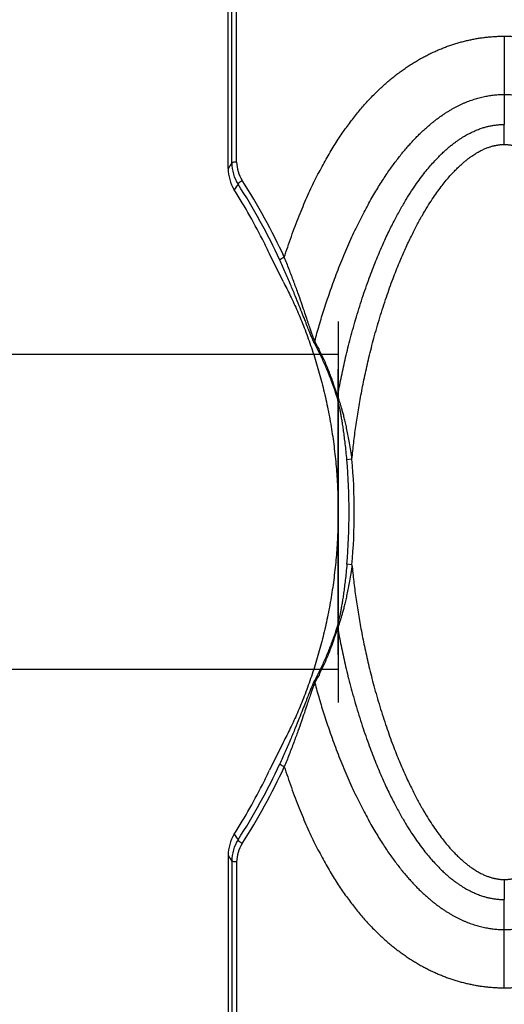
# Model space of a CAD drawing. Units: inches. Extents: x 0 to 528, y 0 to 408.
# Drawn here: x 220 to 223, y 264 to 270 of the extents above; entities that cross this region are included whole.
import ezdxf

# ---------------------------------------------------------------- set-up
doc = ezdxf.new("R2010")
doc.units = ezdxf.units.IN
doc.header["$LTSCALE"] = 48
doc.header["$MEASUREMENT"] = 0
doc.layers.add('pipe', color=7, linetype='Continuous')

msp = doc.modelspace()

# ---------------------------------------------------------------- linework, layer by layer
at = {"color": 7, "linetype": 'Continuous'}
for p, q in [((221.6011, 268.8587), (221.6012, 274.2573)), ((223.3305, 269.6636), (223.3305, 269.2937)), ((223.3305, 269.2937), (223.3306, 269.1033)), ((223.3305, 268.9759), (223.3305, 269.1033)), ((221.927, 268.1054), (221.8409, 268.2817)), ((222.1283, 267.7278), (222.1274, 267.7093)), ((222.2729, 267.3781), (222.271, 267.3652)), ((222.3639, 266.9779), (222.3314, 266.974)), ((222.3639, 266.3069), (222.3314, 266.3108)), ((222.2729, 265.9067), (222.271, 265.9196)), ((222.1283, 265.557), (222.1274, 265.5755)), ((221.927, 265.1794), (221.8409, 265.0031)), ((221.6011, 264.4261), (221.6012, 259.0275)), ((223.3305, 264.3089), (223.3305, 264.1815)), ((223.3305, 263.9911), (223.3306, 264.1815)), ((223.3305, 263.6212), (223.3305, 263.9911))]:
    msp.add_line(p, q, dxfattribs=at)
for p, q in [((222.276, 267.8524), (222.2761, 265.4324)), ((222.276, 267.6424), (222.276, 265.6424))]:
    msp.add_line(p, q)
for centre, radius, start, end in [((237.8797, 258.3707), 19.3647, 147.2072, 147.33435), ((221.8495, 268.8586), 0.2484, 179.9819, 212.85547), ((221.8461, 268.8646), 0.214, 180.07489, 212.98368), ((221.8286, 268.8227), 0.2507, 180.03698, 212.386), ((238.874, 257.0478), 20.8161, 145.88091, 145.99872), ((218.4648, 266.6671), 3.7838, 24.59301, 32.92671), ((218.4456, 266.6621), 3.8374, 24.60534, 32.92831), ((218.3887, 266.6452), 3.8205, 26.5605, 32.33115), ((218.3901, 266.6459), 3.8188, 25.36199, 26.55996), ((218.4433, 266.6424), 3.9022, 359.99999, 4.87469), ((218.4291, 266.6424), 3.9491, 359.99999, 4.87319), ((218.4433, 266.6424), 3.9022, 355.12531, 0.00001), ((218.4291, 266.6424), 3.9491, 355.12681, 0.00001), ((218.4648, 266.6177), 3.7838, 327.07329, 335.40699), ((218.4456, 266.6227), 3.8374, 327.07169, 335.39466), ((218.3901, 266.6389), 3.8188, 333.44004, 334.63801), ((218.3887, 266.6396), 3.8205, 327.66885, 333.4395), ((221.8286, 264.4621), 0.2507, 147.614, 179.96303), ((238.874, 276.237), 20.8161, 214.00128, 214.11909), ((221.8495, 264.4262), 0.2484, 147.14453, 180.0181), ((221.8461, 264.4202), 0.214, 147.01632, 179.92511), ((237.8797, 274.9141), 19.3647, 212.66565, 212.7928)]:
    msp.add_arc(centre, radius, start, end, dxfattribs=at)
for points, start_tangent, end_tangent in [([(221.6321, 268.8643), (221.632, 268.9918), (221.6319, 269.105), (221.6318, 269.2057), (221.6317, 269.3082), (221.6316, 269.4143), (221.6315, 269.5197), (221.6313, 269.6193), (221.6312, 269.7211), (221.6311, 269.8273), (221.631, 269.9254), (221.6309, 270.0189), (221.6308, 270.111), (221.6307, 270.2032), (221.6306, 270.2952), (221.6305, 270.3849), (221.6303, 270.4702), (221.6302, 270.5507), (221.6301, 270.6276), (221.6301, 270.7042), (221.63, 270.7808), (221.6299, 270.8567), (221.6298, 270.9305), (221.6297, 271.0043), (221.6296, 271.0866), (221.6295, 271.1769), (221.6294, 271.27), (221.6293, 271.363), (221.6292, 271.4552), (221.6291, 271.5495), (221.629, 271.646), (221.6289, 271.7414), (221.6288, 271.8332), (221.6288, 271.9209), (221.6287, 272.0095), (221.6287, 272.0977), (221.6286, 272.1824), (221.6286, 272.2604), (221.6286, 272.3393), (221.6286, 272.415), (221.6286, 272.4854), (221.6285, 272.5494), (221.6285, 272.6063), (221.6285, 272.6573), (221.6285, 272.7044), (221.6285, 272.7496), (221.6286, 272.7939), (221.6286, 272.8375), (221.6286, 272.8802), (221.6286, 272.9219), (221.6286, 272.9638), (221.6286, 273.0078), (221.6286, 273.0552), (221.6286, 273.1068), (221.6286, 273.1621), (221.6287, 273.2216), (221.6287, 273.2864), (221.6287, 273.3576), (221.6288, 273.4353), (221.6288, 273.5189), (221.6289, 273.6065), (221.6289, 273.691), (221.629, 273.7661), (221.629, 273.8315), (221.629, 273.8881), (221.6291, 273.9436), (221.6291, 273.9997), (221.6292, 274.0547), (221.6292, 274.1057), (221.6292, 274.1553), (221.6293, 274.2042), (221.6293, 274.2497), (221.6293, 274.289)], (-0.003711, 4.48322), (0.003129, 4.48322)), ([(221.5779, 268.8225), (221.5779, 269.0108), (221.578, 269.2075), (221.5781, 269.3969), (221.5782, 269.5687), (221.5783, 269.7262), (221.5784, 269.8695), (221.5785, 269.9965), (221.5786, 270.1088), (221.5788, 270.2111), (221.5789, 270.3078), (221.5791, 270.4025), (221.5793, 270.4969), (221.5795, 270.5905), (221.5797, 270.6827), (221.5799, 270.7738), (221.5802, 270.8671), (221.5805, 270.967), (221.5808, 271.0763), (221.5812, 271.1943), (221.5817, 271.3184), (221.5823, 271.4408), (221.5828, 271.5526), (221.5833, 271.6553), (221.5837, 271.7537), (221.5842, 271.8498), (221.5847, 271.9436), (221.5852, 272.0344), (221.5857, 272.1227), (221.5862, 272.2118), (221.5867, 272.3059), (221.5873, 272.407), (221.5879, 272.5146), (221.5885, 272.6267), (221.5891, 272.7394), (221.5896, 272.8493), (221.5901, 272.9548), (221.5906, 273.0568), (221.591, 273.1599), (221.5914, 273.2678), (221.5917, 273.3808), (221.5921, 273.4982), (221.5923, 273.6192), (221.5925, 273.7436), (221.5926, 273.8691), (221.5925, 273.9894), (221.5924, 274.0991)], (0.001057, 4.360825), (-0.005955, 4.360821)), ([(221.9346, 268.2599), (221.9558, 268.3248), (221.9791, 268.3919), (222.0035, 268.4583), (222.0282, 268.522), (222.0531, 268.5826), (222.0782, 268.6403), (222.1036, 268.6959), (222.1291, 268.7489), (222.1547, 268.7994), (222.1803, 268.8475), (222.206, 268.8934), (222.2318, 268.9372), (222.2575, 268.979), (222.2832, 269.0187), (222.3089, 269.0567), (222.3347, 269.0929), (222.3604, 269.1274), (222.3861, 269.1603), (222.4119, 269.1918), (222.4375, 269.2218), (222.4631, 269.2502), (222.4887, 269.2775), (222.5147, 269.3038), (222.5408, 269.329), (222.5665, 269.3527), (222.5919, 269.375), (222.6173, 269.3963), (222.643, 269.4167), (222.6689, 269.4363), (222.6949, 269.455), (222.721, 269.4728), (222.7472, 269.4898), (222.7734, 269.5058), (222.7996, 269.521), (222.8258, 269.5352), (222.8519, 269.5486), (222.8782, 269.5613), (222.9046, 269.5732), (222.9311, 269.5843), (222.9576, 269.5947), (222.9841, 269.6043), (223.0106, 269.6132), (223.0373, 269.6213), (223.0642, 269.6288), (223.0912, 269.6355), (223.1181, 269.6415), (223.145, 269.6468), (223.1715, 269.6513), (223.1977, 269.6551), (223.2238, 269.6581), (223.2502, 269.6605), (223.2768, 269.6622), (223.3036, 269.6633), (223.3305, 269.6636)], (0.531859, 1.669999), (1.752647, 0.00038)), ([(223.3305, 269.6636), (223.3578, 269.6633), (223.385, 269.6622), (223.4122, 269.6605), (223.4394, 269.658), (223.4669, 269.6548), (223.4944, 269.6509), (223.522, 269.6462), (223.5496, 269.6408), (223.5772, 269.6346), (223.6049, 269.6277), (223.6324, 269.6201), (223.6597, 269.6118), (223.6868, 269.6028), (223.7141, 269.5929), (223.7416, 269.5822), (223.7692, 269.5705), (223.7969, 269.5581), (223.8243, 269.5449), (223.8517, 269.5309), (223.879, 269.5161), (223.9064, 269.5002), (223.934, 269.4834), (223.9616, 269.4656), (223.9892, 269.4468), (224.0167, 269.4271), (224.0441, 269.4065), (224.0712, 269.385), (224.0981, 269.3626), (224.1256, 269.3386), (224.1536, 269.3129), (224.1818, 269.2858), (224.2099, 269.2576), (224.2378, 269.2281), (224.266, 269.197), (224.2943, 269.1643), (224.3226, 269.1301), (224.3511, 269.0941), (224.3799, 269.0559), (224.4089, 269.0158), (224.4379, 268.9737), (224.4671, 268.9293), (224.4963, 268.8828), (224.5257, 268.8339), (224.5552, 268.7824), (224.5848, 268.7283), (224.6144, 268.6717), (224.6436, 268.6127), (224.6728, 268.551), (224.7019, 268.4863), (224.7307, 268.419), (224.7584, 268.3507), (224.7841, 268.2842), (224.8077, 268.2199), (224.8297, 268.1571), (224.8502, 268.0956), (224.8695, 268.0353), (224.8875, 267.976), (224.9046, 267.9173), (224.9207, 267.8593), (224.9359, 267.8018), (224.9502, 267.7449), (224.9638, 267.6882), (224.9766, 267.6318), (224.9887, 267.5756), (225.0001, 267.5196), (225.0108, 267.4636), (225.021, 267.4075), (225.0304, 267.3512), (225.0393, 267.2949), (225.0474, 267.2385), (225.0549, 267.1818), (225.0619, 267.1245), (225.0681, 267.0668), (225.0736, 267.0089), (225.0784, 266.9506), (225.0825, 266.8913), (225.0859, 266.8305), (225.0883, 266.7685), (225.0899, 266.7057), (225.0904, 266.6424)], (3.150399, 0.000901), (0.000003, -3.1504)), ([(222.1283, 267.7278), (222.1419, 267.7773), (222.1563, 267.8276), (222.1715, 267.8786), (222.1877, 267.9304), (222.2048, 267.9832), (222.2232, 268.0374), (222.2428, 268.0929), (222.2639, 268.1499), (222.2869, 268.2091), (222.3117, 268.2702), (222.3377, 268.3311), (222.3637, 268.3893), (222.3895, 268.4442), (222.415, 268.4961), (222.4404, 268.5456), (222.4657, 268.5927), (222.4906, 268.6371), (222.5151, 268.679), (222.5393, 268.7186), (222.5632, 268.756), (222.5867, 268.7914), (222.6098, 268.8246), (222.6325, 268.856), (222.6549, 268.8857), (222.6769, 268.9136), (222.6984, 268.9399), (222.7198, 268.9648), (222.7407, 268.9882), (222.7611, 269.0101), (222.7812, 269.0308), (222.8014, 269.0506), (222.8215, 269.0695), (222.8409, 269.087), (222.8596, 269.1031), (222.8779, 269.1181), (222.8963, 269.1325), (222.9147, 269.1462), (222.9331, 269.1593), (222.9512, 269.1715), (222.9691, 269.183), (222.9867, 269.1937), (223.0043, 269.2039), (223.0217, 269.2133), (223.0387, 269.222), (223.0555, 269.2301), (223.0725, 269.2378), (223.0894, 269.2449), (223.1062, 269.2515), (223.1227, 269.2575), (223.139, 269.263), (223.1554, 269.268), (223.1719, 269.2726), (223.1885, 269.2768), (223.2051, 269.2805), (223.2214, 269.2837), (223.2371, 269.2864), (223.2524, 269.2887), (223.2676, 269.2905), (223.283, 269.2919), (223.2986, 269.2929), (223.3144, 269.2935), (223.3305, 269.2937)], (0.449065, 1.674303), (1.733479, -0.000164)), ([(223.3305, 269.2937), (223.3466, 269.2935), (223.3625, 269.2928), (223.3783, 269.2918), (223.3942, 269.2903), (223.4104, 269.2883), (223.4268, 269.2858), (223.4433, 269.2829), (223.4599, 269.2795), (223.4766, 269.2756), (223.4934, 269.2712), (223.5102, 269.2664), (223.5267, 269.2611), (223.5432, 269.2554), (223.5599, 269.249), (223.577, 269.242), (223.5946, 269.2343), (223.6123, 269.226), (223.6298, 269.2173), (223.6473, 269.2079), (223.665, 269.1979), (223.6831, 269.187), (223.7013, 269.1754), (223.7199, 269.163), (223.7387, 269.1497), (223.7577, 269.1356), (223.7765, 269.1208), (223.7952, 269.1054), (223.8141, 269.089), (223.8337, 269.0713), (223.8541, 269.0518), (223.8751, 269.031), (223.896, 269.0092), (223.917, 268.9862), (223.9385, 268.9617), (223.9604, 268.9356), (223.9825, 268.908), (224.005, 268.8785), (224.0281, 268.8469), (224.0516, 268.8134), (224.0754, 268.7778), (224.0996, 268.7399), (224.124, 268.6999), (224.1489, 268.6573), (224.174, 268.6122), (224.1995, 268.5643), (224.2251, 268.5138), (224.2507, 268.461), (224.2763, 268.4053), (224.3021, 268.3465), (224.3277, 268.285), (224.3525, 268.2225), (224.3756, 268.1612), (224.3969, 268.1018), (224.4168, 268.0436), (224.4354, 267.9866), (224.4529, 267.9305), (224.4693, 267.8753), (224.4848, 267.8206), (224.4995, 267.7665)], (1.690529, -0.000178), (0.432655, -1.634227)), ([(222.2729, 267.3781), (222.2946, 267.4908), (222.3201, 267.6079), (222.3503, 267.731), (222.3869, 267.8635), (222.4295, 268.0007), (222.4736, 268.1275), (222.5162, 268.2378), (222.5573, 268.335), (222.5971, 268.4213), (222.6356, 268.498), (222.6726, 268.5662), (222.708, 268.6269), (222.742, 268.6808), (222.7744, 268.7287), (222.8053, 268.7711), (222.8347, 268.8089), (222.8626, 268.8424), (222.8891, 268.872), (222.9143, 268.8984), (222.938, 268.9216), (222.9603, 268.9422), (222.9816, 268.9604), (223.0015, 268.9766), (223.0203, 268.9908), (223.0379, 269.0033), (223.0544, 269.0143), (223.0699, 269.0241), (223.0844, 269.0327), (223.0983, 269.0405), (223.113, 269.0482), (223.1285, 269.0557), (223.1441, 269.0628), (223.1593, 269.0691), (223.1735, 269.0745), (223.1867, 269.0791), (223.1988, 269.083), (223.21, 269.0863), (223.2207, 269.0892), (223.2313, 269.0917), (223.242, 269.0941), (223.2528, 269.0962), (223.2639, 269.0981), (223.2752, 269.0997), (223.2871, 269.1011), (223.3001, 269.1022), (223.3145, 269.103), (223.3306, 269.1033)], (0.314932, 1.746564), (1.774731, -0.000048)), ([(222.3639, 266.9779), (222.3748, 267.0815), (222.3882, 267.1855), (222.4043, 267.2906), (222.4233, 267.3979), (222.4456, 267.5085), (222.4718, 267.6238), (222.503, 267.7462), (222.5405, 267.877), (222.5825, 268.0074), (222.6245, 268.1243), (222.6647, 268.2257), (222.7034, 268.3151), (222.7407, 268.3941), (222.7764, 268.464), (222.8105, 268.5258), (222.843, 268.5804), (222.8737, 268.6285), (222.9028, 268.671), (222.9303, 268.7083), (222.9561, 268.7411), (222.9803, 268.77), (223.0031, 268.7952), (223.0243, 268.8174), (223.0442, 268.8368), (223.0627, 268.8538), (223.0799, 268.8686), (223.0959, 268.8815), (223.1107, 268.8927), (223.1246, 268.9026), (223.1374, 268.9112), (223.1493, 268.9187), (223.1602, 268.9252), (223.1708, 268.9312), (223.1818, 268.937), (223.1933, 268.9426), (223.2047, 268.9478), (223.2156, 268.9523), (223.2256, 268.9562), (223.2348, 268.9594), (223.2431, 268.9621), (223.2508, 268.9644), (223.2582, 268.9664), (223.2655, 268.9682), (223.2728, 268.9698), (223.2801, 268.9713), (223.2874, 268.9725), (223.2947, 268.9736), (223.3024, 268.9745), (223.3107, 268.9752), (223.32, 268.9757), (223.3305, 268.9759)], (0.177433, 1.924273), (1.932436, -0.000002)), ([(223.3305, 268.9759), (223.3403, 268.9757), (223.3496, 268.9752), (223.3583, 268.9745), (223.3666, 268.9735), (223.3746, 268.9723), (223.3823, 268.971), (223.3898, 268.9695), (223.3974, 268.9678), (223.4049, 268.9659), (223.4125, 268.9638), (223.4199, 268.9615), (223.4271, 268.9592), (223.4339, 268.9568), (223.4406, 268.9543), (223.4472, 268.9517), (223.4538, 268.9489), (223.4603, 268.9461), (223.4669, 268.9431), (223.4736, 268.9398), (223.4809, 268.9361), (223.4891, 268.9318), (223.4983, 268.9267), (223.5083, 268.9209), (223.519, 268.9142), (223.5305, 268.9067), (223.5429, 268.8981), (223.5563, 268.8883), (223.5707, 268.8771), (223.5862, 268.8644), (223.6029, 268.8498), (223.6209, 268.833), (223.6402, 268.8139), (223.661, 268.7921), (223.6831, 268.7672), (223.7068, 268.7389), (223.7321, 268.7067), (223.7589, 268.67), (223.7875, 268.6284), (223.8177, 268.581), (223.8496, 268.5274), (223.8832, 268.4666), (223.9185, 268.3978), (223.9554, 268.32), (223.9938, 268.2319), (224.0336, 268.1321), (224.075, 268.0177), (224.1175, 267.8871), (224.1562, 267.753), (224.1883, 267.6282), (224.2151, 267.5103), (224.2379, 267.3973), (224.2573, 267.2877), (224.2736, 267.1804), (224.2871, 267.0744), (224.298, 266.9685), (224.3062, 266.8622), (224.3114, 266.7533), (224.3133, 266.6424)], (2.210102, 0.000004), (0.000034, -2.210102)), ([(221.6321, 268.8643), (221.6252, 268.8641), (221.6188, 268.8636), (221.6131, 268.8629), (221.6083, 268.862), (221.6046, 268.861), (221.6022, 268.8598), (221.6011, 268.8587)], (-0.026447, -0.000581), (-0.007805, -0.025276)), ([(221.6666, 268.7481), (221.6605, 268.744), (221.6548, 268.7397), (221.6499, 268.7356), (221.6459, 268.7319), (221.643, 268.7285), (221.6413, 268.7258), (221.6408, 268.7238)], (-0.024902, -0.016257), (0.004429, -0.029407)), ([(221.9346, 268.2599), (221.928, 268.2568), (221.9219, 268.2536), (221.9165, 268.2505), (221.9119, 268.2477), (221.9085, 268.2453), (221.9063, 268.2433), (221.9054, 268.2418)], (-0.025974, -0.012051), (-0.004428, -0.028289)), ([(222.1274, 267.7093), (222.1217, 267.7206), (222.1147, 267.7361), (222.1062, 267.7563), (222.0959, 267.7819), (222.0834, 267.8137), (222.0685, 267.8521), (222.0506, 267.8979), (222.0292, 267.952), (222.0036, 268.0154), (221.9733, 268.0879), (221.94, 268.1648), (221.9054, 268.2418)], (-0.230624, 0.417396), (-0.198509, 0.433591)), ([(222.1283, 267.7278), (222.1233, 267.7391), (222.1172, 267.7546), (222.1099, 267.7748), (222.1009, 267.8005), (222.0901, 267.8323), (222.0772, 267.8708), (222.0617, 267.9167), (222.0431, 267.9709), (222.0208, 268.0342), (221.9943, 268.1066), (221.9651, 268.1832), (221.9346, 268.2599)], (-0.205126, 0.420789), (-0.176489, 0.433581)), ([(221.927, 268.1054), (221.9725, 268.0157), (222.0175, 267.9175), (222.0609, 267.812), (222.1017, 267.7004), (222.1391, 267.5841), (222.1726, 267.464), (222.2017, 267.3411), (222.2262, 267.2163), (222.2458, 267.09), (222.2606, 266.9627), (222.2705, 266.8348), (222.2754, 266.7066), (222.2754, 266.5782), (222.2705, 266.45), (222.2606, 266.3221), (222.2458, 266.1948), (222.2262, 266.0685), (222.2017, 265.9437), (222.1726, 265.8208), (222.1391, 265.7007), (222.1017, 265.5844), (222.0609, 265.4728), (222.0175, 265.3673), (221.9725, 265.2691), (221.927, 265.1794)], (1.180524, -2.215129), (-1.180524, -2.215129)), ([(222.2729, 267.3781), (222.2498, 267.4488), (222.2239, 267.5199), (222.1949, 267.5907), (222.163, 267.6604), (222.1283, 267.7278)], (-0.09209, 0.299388), (-0.150391, 0.274766)), ([(222.271, 267.3652), (222.2481, 267.4349), (222.2223, 267.5048), (222.1936, 267.5745), (222.1619, 267.6431), (222.1274, 267.7093)], (-0.091571, 0.294736), (-0.149279, 0.27013)), ([(222.3314, 266.974), (222.3265, 267.0272), (222.3213, 267.0753), (222.316, 267.1186), (222.3108, 267.1574), (222.3056, 267.1924), (222.3006, 267.2237), (222.2958, 267.2515), (222.2913, 267.2761), (222.2869, 267.298), (222.283, 267.317), (222.2794, 267.3331), (222.2761, 267.3465), (222.2733, 267.3572), (222.271, 267.3652)], (-0.027835, 0.326373), (-0.097189, 0.312807)), ([(222.3639, 266.9779), (222.3562, 267.032), (222.3482, 267.0809), (222.3401, 267.1252), (222.3321, 267.1648), (222.3242, 267.2006), (222.3166, 267.2327), (222.3094, 267.2612), (222.3026, 267.2865), (222.2962, 267.309), (222.2903, 267.3285), (222.285, 267.345), (222.2803, 267.3588), (222.2762, 267.3698), (222.2729, 267.3781)], (-0.044287, 0.33695), (-0.134913, 0.311922)), ([(223.3305, 264.3089), (223.3403, 264.3091), (223.3496, 264.3096), (223.3583, 264.3103), (223.3666, 264.3113), (223.3746, 264.3125), (223.3823, 264.3138), (223.3898, 264.3153), (223.3974, 264.317), (223.4049, 264.3189), (223.4125, 264.321), (223.4199, 264.3233), (223.4271, 264.3256), (223.4339, 264.328), (223.4406, 264.3305), (223.4472, 264.3331), (223.4538, 264.3359), (223.4603, 264.3387), (223.4669, 264.3417), (223.4736, 264.345), (223.4809, 264.3487), (223.4891, 264.353), (223.4983, 264.3581), (223.5083, 264.364), (223.519, 264.3706), (223.5305, 264.3781), (223.5429, 264.3867), (223.5563, 264.3965), (223.5707, 264.4077), (223.5862, 264.4204), (223.6029, 264.435), (223.6209, 264.4518), (223.6402, 264.4709), (223.661, 264.4927), (223.6831, 264.5176), (223.7068, 264.5459), (223.7321, 264.5781), (223.7589, 264.6148), (223.7875, 264.6564), (223.8177, 264.7038), (223.8496, 264.7574), (223.8832, 264.8182), (223.9185, 264.887), (223.9554, 264.9648), (223.9938, 265.0529), (224.0336, 265.1527), (224.075, 265.2671), (224.1175, 265.3977), (224.1562, 265.5318), (224.1883, 265.6566), (224.2151, 265.7745), (224.2379, 265.8875), (224.2573, 265.9971), (224.2736, 266.1044), (224.2871, 266.2104), (224.298, 266.3163), (224.3062, 266.4226), (224.3114, 266.5315), (224.3133, 266.6424)], (2.210102, -0.000004), (0.000034, 2.210102)), ([(223.3305, 263.6212), (223.3578, 263.6215), (223.385, 263.6226), (223.4122, 263.6243), (223.4394, 263.6268), (223.4669, 263.63), (223.4944, 263.6339), (223.522, 263.6386), (223.5496, 263.644), (223.5772, 263.6502), (223.6049, 263.6571), (223.6324, 263.6647), (223.6597, 263.673), (223.6868, 263.682), (223.7141, 263.6919), (223.7416, 263.7026), (223.7692, 263.7143), (223.7969, 263.7267), (223.8243, 263.7399), (223.8517, 263.7539), (223.879, 263.7687), (223.9064, 263.7846), (223.934, 263.8014), (223.9616, 263.8192), (223.9892, 263.838), (224.0167, 263.8577), (224.0441, 263.8783), (224.0712, 263.8998), (224.0981, 263.9222), (224.1256, 263.9462), (224.1536, 263.9719), (224.1818, 263.999), (224.2099, 264.0272), (224.2378, 264.0567), (224.266, 264.0878), (224.2943, 264.1205), (224.3226, 264.1547), (224.3511, 264.1907), (224.3799, 264.2289), (224.4089, 264.269), (224.4379, 264.3111), (224.4671, 264.3555), (224.4963, 264.402), (224.5257, 264.4509), (224.5552, 264.5024), (224.5848, 264.5565), (224.6144, 264.6131), (224.6436, 264.6721), (224.6728, 264.7338), (224.7019, 264.7985), (224.7307, 264.8658), (224.7584, 264.9341), (224.7841, 265.0006), (224.8077, 265.0649), (224.8297, 265.1277), (224.8502, 265.1892), (224.8695, 265.2495), (224.8875, 265.3088), (224.9046, 265.3675), (224.9207, 265.4255), (224.9359, 265.483), (224.9502, 265.5399), (224.9638, 265.5966), (224.9766, 265.653), (224.9887, 265.7092), (225.0001, 265.7652), (225.0108, 265.8212), (225.021, 265.8773), (225.0304, 265.9336), (225.0393, 265.9899), (225.0474, 266.0463), (225.0549, 266.103), (225.0619, 266.1603), (225.0681, 266.218), (225.0736, 266.2759), (225.0784, 266.3342), (225.0825, 266.3935), (225.0859, 266.4543), (225.0883, 266.5163), (225.0899, 266.5791), (225.0904, 266.6424)], (3.150399, -0.000901), (0.000003, 3.1504)), ([(222.3314, 266.3108), (222.3265, 266.2576), (222.3213, 266.2095), (222.316, 266.1662), (222.3108, 266.1274), (222.3056, 266.0924), (222.3006, 266.0611), (222.2958, 266.0333), (222.2913, 266.0087), (222.2869, 265.9868), (222.283, 265.9678), (222.2794, 265.9517), (222.2761, 265.9383), (222.2733, 265.9276), (222.271, 265.9196)], (-0.027835, -0.326373), (-0.097189, -0.312807)), ([(222.3639, 266.3069), (222.3562, 266.2528), (222.3482, 266.2039), (222.3401, 266.1596), (222.3321, 266.12), (222.3242, 266.0842), (222.3166, 266.0521), (222.3094, 266.0236), (222.3026, 265.9983), (222.2962, 265.9758), (222.2903, 265.9563), (222.285, 265.9398), (222.2803, 265.926), (222.2762, 265.915), (222.2729, 265.9067)], (-0.044287, -0.33695), (-0.134913, -0.311922)), ([(222.3639, 266.3069), (222.3748, 266.2033), (222.3882, 266.0993), (222.4043, 265.9942), (222.4233, 265.8869), (222.4456, 265.7763), (222.4718, 265.661), (222.503, 265.5386), (222.5405, 265.4078), (222.5825, 265.2774), (222.6245, 265.1605), (222.6647, 265.0591), (222.7034, 264.9698), (222.7407, 264.8907), (222.7764, 264.8208), (222.8105, 264.759), (222.843, 264.7044), (222.8737, 264.6563), (222.9028, 264.6138), (222.9303, 264.5765), (222.9561, 264.5437), (222.9803, 264.5148), (223.0031, 264.4896), (223.0243, 264.4674), (223.0442, 264.448), (223.0627, 264.431), (223.0799, 264.4162), (223.0959, 264.4033), (223.1107, 264.3921), (223.1246, 264.3822), (223.1374, 264.3736), (223.1493, 264.3661), (223.1602, 264.3596), (223.1708, 264.3536), (223.1818, 264.3478), (223.1933, 264.3422), (223.2047, 264.337), (223.2156, 264.3325), (223.2256, 264.3286), (223.2348, 264.3254), (223.2431, 264.3227), (223.2508, 264.3204), (223.2582, 264.3184), (223.2655, 264.3166), (223.2728, 264.315), (223.2801, 264.3135), (223.2874, 264.3123), (223.2947, 264.3112), (223.3024, 264.3103), (223.3107, 264.3096), (223.32, 264.3091), (223.3305, 264.3089)], (0.177433, -1.924273), (1.932436, 0.000002)), ([(222.271, 265.9196), (222.2481, 265.8499), (222.2223, 265.78), (222.1936, 265.7103), (222.1619, 265.6417), (222.1274, 265.5755)], (-0.091571, -0.294736), (-0.149279, -0.27013)), ([(222.2729, 265.9067), (222.2498, 265.836), (222.2239, 265.7649), (222.1949, 265.6941), (222.163, 265.6244), (222.1283, 265.557)], (-0.09209, -0.299388), (-0.150391, -0.274766)), ([(222.2729, 265.9067), (222.2946, 265.794), (222.3201, 265.6769), (222.3503, 265.5538), (222.3869, 265.4213), (222.4295, 265.2841), (222.4736, 265.1573), (222.5162, 265.047), (222.5573, 264.9498), (222.5971, 264.8635), (222.6356, 264.7868), (222.6726, 264.7186), (222.708, 264.6579), (222.742, 264.604), (222.7744, 264.5561), (222.8053, 264.5137), (222.8347, 264.4759), (222.8626, 264.4424), (222.8891, 264.4128), (222.9143, 264.3864), (222.938, 264.3632), (222.9603, 264.3426), (222.9816, 264.3244), (223.0015, 264.3082), (223.0203, 264.294), (223.0379, 264.2815), (223.0544, 264.2705), (223.0699, 264.2607), (223.0844, 264.2521), (223.0983, 264.2443), (223.113, 264.2366), (223.1285, 264.2291), (223.1441, 264.222), (223.1593, 264.2157), (223.1735, 264.2103), (223.1867, 264.2057), (223.1988, 264.2018), (223.21, 264.1985), (223.2207, 264.1956), (223.2313, 264.1931), (223.242, 264.1907), (223.2528, 264.1886), (223.2639, 264.1867), (223.2752, 264.1851), (223.2871, 264.1837), (223.3001, 264.1826), (223.3145, 264.1818), (223.3306, 264.1815)], (0.314932, -1.746564), (1.774731, 0.000048)), ([(222.1274, 265.5755), (222.1217, 265.5642), (222.1147, 265.5487), (222.1062, 265.5285), (222.0959, 265.5029), (222.0834, 265.4711), (222.0685, 265.4327), (222.0506, 265.3869), (222.0292, 265.3328), (222.0036, 265.2694), (221.9733, 265.1969), (221.94, 265.1201), (221.9054, 265.043)], (-0.230624, -0.417396), (-0.198509, -0.433591)), ([(222.1283, 265.557), (222.1233, 265.5457), (222.1172, 265.5302), (222.1099, 265.51), (222.1009, 265.4843), (222.0901, 265.4525), (222.0772, 265.414), (222.0617, 265.3681), (222.0431, 265.3139), (222.0208, 265.2506), (221.9943, 265.1782), (221.9651, 265.1016), (221.9346, 265.0249)], (-0.205126, -0.420789), (-0.176489, -0.433581)), ([(222.1283, 265.557), (222.1419, 265.5075), (222.1563, 265.4572), (222.1715, 265.4062), (222.1877, 265.3544), (222.2048, 265.3016), (222.2232, 265.2474), (222.2428, 265.1919), (222.2639, 265.1349), (222.2869, 265.0757), (222.3117, 265.0146), (222.3377, 264.9537), (222.3637, 264.8955), (222.3895, 264.8406), (222.415, 264.7887), (222.4404, 264.7392), (222.4657, 264.6921), (222.4906, 264.6477), (222.5151, 264.6058), (222.5393, 264.5662), (222.5632, 264.5288), (222.5867, 264.4934), (222.6098, 264.4602), (222.6325, 264.4288), (222.6549, 264.3991), (222.6769, 264.3712), (222.6984, 264.3449), (222.7198, 264.32), (222.7407, 264.2966), (222.7611, 264.2747), (222.7812, 264.254), (222.8014, 264.2342), (222.8215, 264.2153), (222.8409, 264.1978), (222.8596, 264.1817), (222.8779, 264.1667), (222.8963, 264.1523), (222.9147, 264.1386), (222.9331, 264.1255), (222.9512, 264.1133), (222.9691, 264.1018), (222.9867, 264.0911), (223.0043, 264.0809), (223.0217, 264.0715), (223.0387, 264.0628), (223.0555, 264.0547), (223.0725, 264.047), (223.0894, 264.0399), (223.1062, 264.0333), (223.1227, 264.0273), (223.139, 264.0218), (223.1554, 264.0168), (223.1719, 264.0122), (223.1885, 264.008), (223.2051, 264.0043), (223.2214, 264.0011), (223.2371, 263.9984), (223.2524, 263.9961), (223.2676, 263.9943), (223.283, 263.9929), (223.2986, 263.9919), (223.3144, 263.9913), (223.3305, 263.9911)], (0.449065, -1.674303), (1.733479, 0.000164)), ([(223.3305, 263.9911), (223.3466, 263.9913), (223.3625, 263.992), (223.3783, 263.993), (223.3942, 263.9945), (223.4104, 263.9965), (223.4268, 263.999), (223.4433, 264.0019), (223.4599, 264.0053), (223.4766, 264.0092), (223.4934, 264.0136), (223.5102, 264.0184), (223.5267, 264.0237), (223.5432, 264.0294), (223.5599, 264.0358), (223.577, 264.0428), (223.5946, 264.0505), (223.6123, 264.0588), (223.6298, 264.0675), (223.6473, 264.0769), (223.665, 264.0869), (223.6831, 264.0978), (223.7013, 264.1094), (223.7199, 264.1218), (223.7387, 264.1351), (223.7577, 264.1492), (223.7765, 264.164), (223.7952, 264.1794), (223.8141, 264.1958), (223.8337, 264.2135), (223.8541, 264.233), (223.8751, 264.2538), (223.896, 264.2756), (223.917, 264.2986), (223.9385, 264.3231), (223.9604, 264.3492), (223.9825, 264.3768), (224.005, 264.4063), (224.0281, 264.4379), (224.0516, 264.4714), (224.0754, 264.507), (224.0996, 264.5449), (224.124, 264.5849), (224.1489, 264.6275), (224.174, 264.6726), (224.1995, 264.7205), (224.2251, 264.771), (224.2507, 264.8238), (224.2763, 264.8795), (224.3021, 264.9383), (224.3277, 264.9998), (224.3525, 265.0623), (224.3756, 265.1236), (224.3969, 265.183), (224.4168, 265.2412), (224.4354, 265.2982), (224.4529, 265.3543), (224.4693, 265.4095), (224.4848, 265.4642), (224.4995, 265.5183)], (1.690529, 0.000178), (0.432655, 1.634227)), ([(221.9346, 265.0249), (221.928, 265.028), (221.9219, 265.0312), (221.9165, 265.0343), (221.9119, 265.0371), (221.9085, 265.0395), (221.9063, 265.0415), (221.9054, 265.043)], (-0.025974, 0.012051), (-0.004428, 0.028289)), ([(221.9346, 265.0249), (221.9558, 264.96), (221.9791, 264.8929), (222.0035, 264.8265), (222.0282, 264.7628), (222.0531, 264.7022), (222.0782, 264.6445), (222.1036, 264.5889), (222.1291, 264.5359), (222.1547, 264.4854), (222.1803, 264.4373), (222.206, 264.3914), (222.2318, 264.3476), (222.2575, 264.3058), (222.2832, 264.2661), (222.3089, 264.2281), (222.3347, 264.1919), (222.3604, 264.1574), (222.3861, 264.1245), (222.4119, 264.093), (222.4375, 264.063), (222.4631, 264.0346), (222.4887, 264.0073), (222.5147, 263.981), (222.5408, 263.9558), (222.5665, 263.9321), (222.5919, 263.9098), (222.6173, 263.8885), (222.643, 263.8681), (222.6689, 263.8485), (222.6949, 263.8298), (222.721, 263.812), (222.7472, 263.795), (222.7734, 263.779), (222.7996, 263.7638), (222.8258, 263.7496), (222.8519, 263.7362), (222.8782, 263.7235), (222.9046, 263.7116), (222.9311, 263.7005), (222.9576, 263.6901), (222.9841, 263.6805), (223.0106, 263.6716), (223.0373, 263.6635), (223.0642, 263.656), (223.0912, 263.6493), (223.1181, 263.6433), (223.145, 263.638), (223.1715, 263.6335), (223.1977, 263.6297), (223.2238, 263.6267), (223.2502, 263.6243), (223.2768, 263.6226), (223.3036, 263.6215), (223.3305, 263.6212)], (0.531859, -1.669999), (1.752647, -0.00038)), ([(221.6666, 264.5367), (221.6605, 264.5408), (221.6548, 264.5451), (221.6499, 264.5492), (221.6459, 264.5529), (221.643, 264.5563), (221.6413, 264.559), (221.6408, 264.561)], (-0.024902, 0.016257), (0.004429, 0.029407)), ([(221.5779, 264.4623), (221.5779, 264.274), (221.578, 264.0773), (221.5781, 263.8879), (221.5782, 263.7161), (221.5783, 263.5586), (221.5784, 263.4153), (221.5785, 263.2884), (221.5786, 263.176), (221.5788, 263.0737), (221.5789, 262.977), (221.5791, 262.8823), (221.5793, 262.7879), (221.5795, 262.6943), (221.5797, 262.6021), (221.5799, 262.511), (221.5802, 262.4177), (221.5805, 262.3178), (221.5808, 262.2085), (221.5812, 262.0905), (221.5817, 261.9664), (221.5823, 261.844), (221.5828, 261.7322), (221.5833, 261.6295), (221.5837, 261.5311), (221.5842, 261.435), (221.5847, 261.3412), (221.5852, 261.2504), (221.5857, 261.1621), (221.5862, 261.073), (221.5867, 260.9789), (221.5873, 260.8778), (221.5879, 260.7702), (221.5885, 260.6581), (221.5891, 260.5454), (221.5896, 260.4355), (221.5901, 260.33), (221.5906, 260.228), (221.591, 260.1249), (221.5914, 260.017), (221.5917, 259.904), (221.5921, 259.7866), (221.5923, 259.6656), (221.5925, 259.5412), (221.5926, 259.4157), (221.5925, 259.2954), (221.5924, 259.1857)], (0.001057, -4.360825), (-0.005955, -4.360821)), ([(221.6321, 264.4205), (221.6252, 264.4207), (221.6188, 264.4212), (221.6131, 264.4219), (221.6083, 264.4228), (221.6046, 264.4238), (221.6022, 264.425), (221.6011, 264.4261)], (-0.026447, 0.000581), (-0.007805, 0.025276)), ([(221.6321, 264.4205), (221.632, 264.293), (221.6319, 264.1798), (221.6318, 264.0791), (221.6317, 263.9766), (221.6316, 263.8705), (221.6315, 263.7652), (221.6313, 263.6655), (221.6312, 263.5637), (221.6311, 263.4575), (221.631, 263.3594), (221.6309, 263.2659), (221.6308, 263.1738), (221.6307, 263.0816), (221.6306, 262.9896), (221.6305, 262.8999), (221.6303, 262.8146), (221.6302, 262.7341), (221.6301, 262.6572), (221.6301, 262.5806), (221.63, 262.504), (221.6299, 262.4281), (221.6298, 262.3543), (221.6297, 262.2805), (221.6296, 262.1982), (221.6295, 262.1079), (221.6294, 262.0148), (221.6293, 261.9218), (221.6292, 261.8296), (221.6291, 261.7353), (221.629, 261.6388), (221.6289, 261.5434), (221.6288, 261.4516), (221.6288, 261.3639), (221.6287, 261.2753), (221.6287, 261.1871), (221.6286, 261.1024), (221.6286, 261.0244), (221.6286, 260.9455), (221.6286, 260.8698), (221.6286, 260.7994), (221.6285, 260.7354), (221.6285, 260.6785), (221.6285, 260.6275), (221.6285, 260.5804), (221.6285, 260.5352), (221.6286, 260.4909), (221.6286, 260.4473), (221.6286, 260.4046), (221.6286, 260.3629), (221.6286, 260.321), (221.6286, 260.277), (221.6286, 260.2296), (221.6286, 260.178), (221.6286, 260.1227), (221.6287, 260.0632), (221.6287, 259.9984), (221.6287, 259.9272), (221.6288, 259.8495), (221.6288, 259.7659), (221.6289, 259.6783), (221.6289, 259.5938), (221.629, 259.5187), (221.629, 259.4533), (221.629, 259.3967), (221.6291, 259.3412), (221.6291, 259.2851), (221.6292, 259.2301), (221.6292, 259.1791), (221.6292, 259.1296), (221.6293, 259.0806), (221.6293, 259.0351), (221.6293, 258.9958)], (-0.003711, -4.48322), (0.003129, -4.48322))]:
    msp.add_spline(points, degree=3, dxfattribs=dict(at, start_tangent=start_tangent, end_tangent=end_tangent))
at = {"layer": 'pipe'}
for p, q in [((222.276, 267.6424), (208.8445, 267.6424)), ((222.276, 265.7349), (222.276, 267.5499)), ((222.276, 265.6424), (208.8445, 265.6424))]:
    msp.add_line(p, q, dxfattribs=at)

doc.saveas('drawing.dxf')
